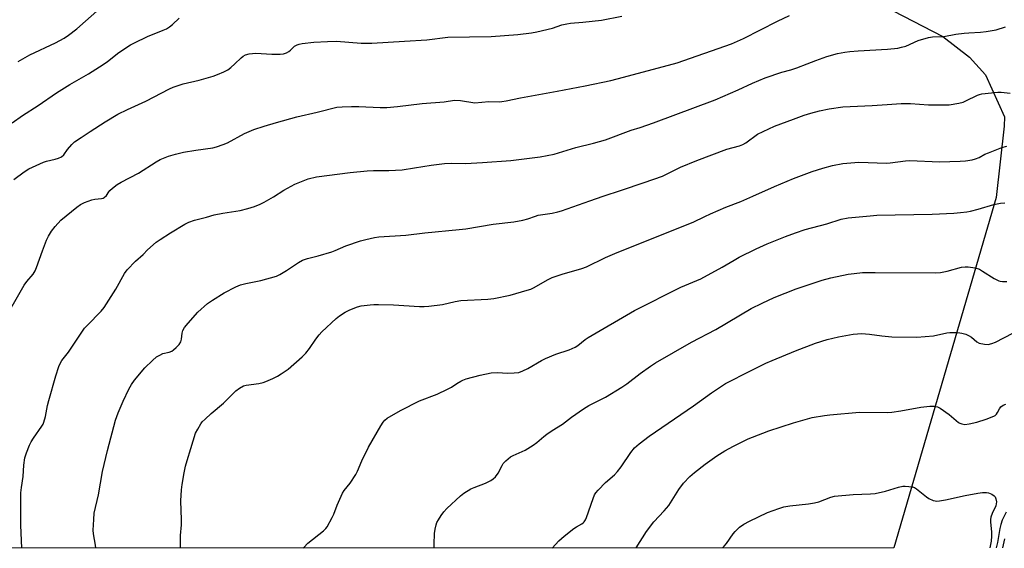
# Model space of a CAD drawing. Units: inches. Extents: x 1219767 to 1225769, y 529455 to 533456.
# Drawn here: x 1222075 to 1222452, y 529456 to 529658 of the extents above; entities that cross this region are included whole.
import ezdxf

# ---------------------------------------------------------------- set-up
doc = ezdxf.new("R2010")
doc.units = ezdxf.units.IN
doc.header["$MEASUREMENT"] = 0
doc.layers.add('NTRL-Farm Land', color=3, linetype='Continuous')
doc.layers.add('Undefined', color=1, linetype='Continuous')

msp = doc.modelspace()

# ---------------------------------------------------------------- linework, layer by layer
at = {"layer": 'NTRL-Farm Land'}
msp.add_lwpolyline([(1222269.48, 529733.65), (1222428.8, 529651.31), (1222439.03, 529643.32), (1222445.04, 529636.58), (1222452.37, 529620.55), (1222452.24, 529616.93), (1222449.12, 529589.68), (1222410.06, 529455.68), (1221904.41, 529455.53)], dxfattribs=at)
at = {"layer": 'Undefined'}
for points, elevation in [([(1222074.79, 529641.71), (1222079.29, 529644.21), (1222089.17, 529648.8), (1222092.46, 529650.68), (1222094.1, 529651.82), (1222097.26, 529654.26), (1222106.14, 529662.01)], 372), ([(1222068.53, 529541.2), (1222077.13, 529556.16), (1222078.09, 529557.53), (1222080.58, 529560.43), (1222081.35, 529561.61), (1222081.9, 529562.96), (1222084.13, 529569.35), (1222085.72, 529573.39), (1222086.43, 529574.94), (1222087.54, 529576.79), (1222088.98, 529578.6), (1222091.2, 529580.97), (1222097.32, 529585.95), (1222098.71, 529586.99), (1222100.28, 529587.78), (1222103.03, 529588.83), (1222104.17, 529589.07), (1222106.77, 529589.33), (1222107.31, 529589.45), (1222107.8, 529589.68), (1222108.6, 529590.41), (1222109.52, 529591.91), (1222109.87, 529592.33), (1222110.9, 529593.25), (1222112.71, 529594.61), (1222114.24, 529595.51), (1222120.84, 529599.01), (1222127.66, 529603.34), (1222129.19, 529604.18), (1222131.05, 529604.99), (1222132.38, 529605.47), (1222135.03, 529606.25), (1222138.1, 529607.02), (1222142.83, 529607.85), (1222149.33, 529608.74), (1222150.77, 529609.07), (1222153.28, 529609.93), (1222154.92, 529610.6), (1222161.42, 529614.11), (1222163.21, 529614.96), (1222165.06, 529615.7), (1222168.95, 529617.03), (1222173.68, 529618.43), (1222181.53, 529620.55), (1222189.34, 529622.33), (1222196.86, 529624.18), (1222198.88, 529624.39), (1222202.38, 529624.51), (1222205.28, 529624.45), (1222213.38, 529624.08), (1222215.96, 529624.16), (1222220, 529624.46), (1222229.44, 529625.58), (1222237.93, 529626.25), (1222241.89, 529626.9), (1222244.15, 529626.73), (1222249.6, 529625.95), (1222255.04, 529626.35), (1222258.96, 529626.31), (1222260.02, 529626.38), (1222261.63, 529626.65), (1222267.12, 529627.84), (1222281.12, 529630.36), (1222291.81, 529632.43), (1222301.7, 529634.49), (1222306.51, 529635.66), (1222327.02, 529641.17), (1222347.83, 529648.45), (1222352.48, 529650.52), (1222365.51, 529657.19), (1222370.07, 529659.29)], 378), ([(1222072.54, 529618.26), (1222076.54, 529621.06), (1222082.46, 529624.87), (1222089.5, 529629.69), (1222094.55, 529632.85), (1222101.69, 529637), (1222107.42, 529640.56), (1222108.99, 529641.67), (1222113.37, 529645.11), (1222117.8, 529648.08), (1222119.34, 529648.9), (1222124.34, 529651.29), (1222130.32, 529653.64), (1222131.59, 529654.25), (1222132.79, 529654.96), (1222133.91, 529655.86), (1222136.45, 529658.25)], 374), ([(1222073.13, 529596.52), (1222077.12, 529599.5), (1222078.85, 529600.61), (1222084.55, 529603.25), (1222085.64, 529603.58), (1222088.93, 529604.29), (1222090.32, 529604.74), (1222091.36, 529605.23), (1222092.26, 529606.05), (1222093.75, 529608.04), (1222095.4, 529610.01), (1222096.45, 529610.99), (1222098.91, 529612.67), (1222102.42, 529614.88), (1222108.17, 529618.68), (1222112.95, 529621.53), (1222116.68, 529623.37), (1222123.65, 529626.49), (1222132.8, 529631.26), (1222134.18, 529631.9), (1222138.04, 529633.19), (1222144.05, 529634.61), (1222149.48, 529636.09), (1222151.14, 529636.67), (1222153.56, 529637.69), (1222155.06, 529638.53), (1222156.25, 529639.36), (1222157.81, 529640.76), (1222160.14, 529643.15), (1222160.98, 529643.78), (1222161.89, 529644.3), (1222163.23, 529644.67), (1222165.81, 529644.94), (1222171.92, 529644.55), (1222175.1, 529644.52), (1222176.45, 529644.66), (1222177.49, 529645), (1222178.46, 529645.54), (1222179.13, 529646.08), (1222180.59, 529647.52), (1222181.56, 529648.13), (1222182.4, 529648.38), (1222183.57, 529648.58), (1222188.02, 529649.09), (1222193.27, 529649.39), (1222196.63, 529649.45), (1222206.07, 529648.71), (1222210.25, 529648.77), (1222222.7, 529649.46), (1222231.27, 529650.05), (1222239.33, 529651.03), (1222255.92, 529651.32), (1222266.14, 529652.05), (1222271.34, 529652.72), (1222273.35, 529653.06), (1222279.32, 529654.49), (1222282.97, 529655.7), (1222284.83, 529656.16), (1222286.28, 529656.35), (1222291.02, 529656.73), (1222298.17, 529657.52), (1222305.89, 529658.98)], 376), ([(1222076.21, 529455.58), (1222075.82, 529464.36), (1222075.88, 529476.75), (1222076.08, 529478.75), (1222076.75, 529482.96), (1222077.05, 529487.35), (1222077.44, 529490.14), (1222078.03, 529492.04), (1222079.2, 529494.97), (1222079.8, 529496.27), (1222080.69, 529497.67), (1222083.88, 529502.19), (1222084.34, 529502.95), (1222084.68, 529503.73), (1222085.29, 529505.88), (1222086.07, 529510.08), (1222086.57, 529512.05), (1222089.21, 529521.47), (1222090.43, 529525.11), (1222091, 529526.46), (1222091.6, 529527.38), (1222094.12, 529530.51), (1222098.93, 529537.81), (1222100.27, 529539.67), (1222101.22, 529540.75), (1222106.57, 529546.25), (1222107.72, 529547.61), (1222112.17, 529554.65), (1222115.52, 529560.62), (1222116.58, 529562.05), (1222119.71, 529565.28), (1222122.65, 529567.93), (1222124.37, 529569.71), (1222127.69, 529572.6), (1222129.15, 529573.62), (1222133.17, 529576.2), (1222138.67, 529579.46), (1222140.21, 529580.22), (1222142.35, 529580.97), (1222146.89, 529582.12), (1222149.84, 529583), (1222153.11, 529583.65), (1222159.81, 529584.69), (1222162.68, 529585.49), (1222165.24, 529586.31), (1222167.46, 529587.16), (1222169.01, 529587.94), (1222172.52, 529589.94), (1222176.54, 529592.55), (1222180.68, 529594.75), (1222185.85, 529596.81), (1222189.02, 529597.56), (1222201.91, 529599.27), (1222208.41, 529599.86), (1222210.78, 529600), (1222216.76, 529600.06), (1222221.8, 529600.33), (1222226.54, 529601.01), (1222232.86, 529602.06), (1222238.03, 529602.72), (1222240.62, 529602.77), (1222246.02, 529602.65), (1222252.61, 529603.04), (1222263.46, 529603.8), (1222274.63, 529605.19), (1222279.99, 529606.32), (1222288.28, 529608.86), (1222294.99, 529610.49), (1222299.7, 529611.73), (1222309.45, 529615.43), (1222312.95, 529616.5), (1222318, 529618.2), (1222341.62, 529627.03), (1222350.44, 529630.9), (1222355.89, 529633.39), (1222360.8, 529635.44), (1222367.11, 529637.67), (1222370.57, 529638.57), (1222372.83, 529639.27), (1222376.85, 529640.77), (1222380.12, 529642.09), (1222384.32, 529643.59), (1222388.42, 529644.73), (1222391.21, 529645.27), (1222393.2, 529645.51), (1222396.33, 529645.77), (1222407.64, 529646.44), (1222411.54, 529646.86), (1222412.93, 529647.16), (1222414.58, 529647.63), (1222419.37, 529649.73), (1222423.33, 529650.94), (1222424.83, 529651.13), (1222429.14, 529651.29), (1222433.76, 529652.13), (1222436.96, 529652.55), (1222438.7, 529652.71), (1222443.15, 529652.91), (1222445.41, 529653.17), (1222449.18, 529653.82), (1222452.76, 529655.01)], 380), ([(1222184, 529455.61), (1222184.12, 529455.77), (1222185.69, 529457.43), (1222191.72, 529462.24), (1222192.56, 529463.05), (1222193.06, 529463.75), (1222195.04, 529467.29), (1222195.69, 529468.58), (1222196.97, 529472), (1222198.95, 529476.65), (1222199.58, 529477.59), (1222201.9, 529480.48), (1222204.08, 529483.71), (1222204.72, 529485), (1222206.39, 529488.97), (1222208.92, 529494.22), (1222213.59, 529502.31), (1222214.53, 529503.81), (1222215.19, 529504.59), (1222216.01, 529505.25), (1222221.23, 529508.29), (1222228.41, 529511.87), (1222235.17, 529514.48), (1222239.21, 529516.33), (1222240.75, 529517.16), (1222242.79, 529518.58), (1222244.25, 529519.48), (1222245.01, 529519.86), (1222246.35, 529520.35), (1222251.65, 529521.76), (1222255.84, 529522.66), (1222258.37, 529522.82), (1222262.04, 529522.55), (1222264.71, 529522.6), (1222266.43, 529522.8), (1222268.03, 529523.37), (1222269.91, 529524.3), (1222275.16, 529527.32), (1222276.73, 529528.1), (1222280.58, 529529.72), (1222285.71, 529531.42), (1222288.09, 529532.5), (1222289.06, 529533.09), (1222291.89, 529535.34), (1222293.03, 529536.11), (1222310.76, 529546.42), (1222328.54, 529555.36), (1222336.15, 529558.62), (1222344.32, 529563.05), (1222348.86, 529565.77), (1222350.86, 529566.85), (1222357.25, 529570.05), (1222361.47, 529571.93), (1222368.49, 529574.77), (1222372.39, 529576.22), (1222376.02, 529577.39), (1222384.41, 529579.68), (1222389.84, 529581.35), (1222392.51, 529581.92), (1222400.92, 529582.71), (1222403.53, 529582.88), (1222424.64, 529583.36), (1222432.93, 529583.73), (1222435.56, 529583.93), (1222437.89, 529584.18), (1222439.31, 529584.42), (1222442.32, 529585.22), (1222448.33, 529587.01), (1222450.83, 529587.48), (1222452.51, 529587.69)], 386), ([(1222234.07, 529455.62), (1222234.01, 529457.11), (1222234.14, 529461.2), (1222234.45, 529462.88), (1222234.85, 529464.53), (1222235.13, 529465.33), (1222235.66, 529466.35), (1222236.75, 529468.06), (1222237.75, 529469.47), (1222238.97, 529470.73), (1222244.09, 529475.59), (1222245.44, 529476.65), (1222248.07, 529478.26), (1222249.37, 529478.84), (1222253.68, 529480.46), (1222255.73, 529481.45), (1222256.69, 529482.03), (1222257.5, 529482.84), (1222258.52, 529484.28), (1222260.03, 529487.17), (1222260.5, 529487.91), (1222261.5, 529488.97), (1222263.34, 529490.46), (1222264.35, 529491.01), (1222268.83, 529493.12), (1222272, 529495.03), (1222273.39, 529496.02), (1222276.04, 529498.29), (1222277.16, 529499.16), (1222279.24, 529500.59), (1222283.14, 529503.05), (1222286.59, 529505.66), (1222291.22, 529508.9), (1222293.28, 529510.1), (1222299.6, 529513.29), (1222305.87, 529517.09), (1222307.77, 529518.42), (1222312.95, 529522.42), (1222316.83, 529525.17), (1222318.78, 529526.44), (1222332.62, 529534.39), (1222341.82, 529539.23), (1222355.41, 529547.21), (1222359.55, 529549.31), (1222364.24, 529551.46), (1222372.62, 529554.8), (1222382.59, 529558.1), (1222385.86, 529558.92), (1222392.56, 529560.32), (1222394.83, 529560.67), (1222398.06, 529561), (1222402.92, 529561.06), (1222426.09, 529560.82), (1222427.84, 529561.01), (1222430.46, 529561.46), (1222435.92, 529563.04), (1222437.33, 529563.2), (1222438.49, 529563.21), (1222441.09, 529562.78), (1222442.76, 529562.27), (1222444.01, 529561.56), (1222448.44, 529558.74), (1222450.18, 529557.86), (1222450.7, 529557.69), (1222451.55, 529557.56), (1222453.29, 529557.61)], 388)]:
    msp.add_lwpolyline(points, dxfattribs=dict(at, elevation=elevation))
for points in [[(1222104.52, 529455.59, 382), (1222104.4, 529456.78, 382), (1222103.69, 529461.07, 382), (1222103.56, 529462.5, 382), (1222103.75, 529466.6, 382), (1222103.95, 529468.93, 382), (1222105.58, 529476.01, 382), (1222107.14, 529484.95, 382), (1222109.03, 529492.87, 382), (1222112.14, 529504.47, 382), (1222113.13, 529507.35, 382), (1222115.05, 529511.81, 382), (1222117.14, 529516.37, 382), (1222118.16, 529518.17, 382), (1222119.35, 529519.82, 382), (1222123.25, 529524.49, 382), (1222126.22, 529527.4, 382), (1222127.83, 529528.7, 382), (1222129.1, 529529.45, 382), (1222130.15, 529529.97, 382), (1222132.61, 529530.6, 382), (1222133.6, 529530.97, 382), (1222134.29, 529531.39, 382), (1222135.34, 529532.27, 382), (1222136.43, 529533.45, 382), (1222137.03, 529534.45, 382), (1222137.33, 529535.55, 382), (1222137.61, 529537.85, 382), (1222137.92, 529538.86, 382), (1222138.55, 529540.03, 382), (1222139.85, 529541.61, 382), (1222143.56, 529545.79, 382), (1222147.27, 529549.09, 382), (1222149.16, 529550.45, 382), (1222153.64, 529553.19, 382), (1222158.09, 529555.51, 382), (1222159.98, 529556.23, 382), (1222161.91, 529556.78, 382), (1222167.72, 529557.96, 382), (1222173.71, 529559.6, 382), (1222175.03, 529560.24, 382), (1222177.58, 529561.76, 382), (1222182.13, 529564.89, 382), (1222183.65, 529565.69, 382), (1222185.55, 529566.35, 382), (1222189.72, 529567.42, 382), (1222194.83, 529568.89, 382), (1222196.21, 529569.42, 382), (1222200.26, 529571.22, 382), (1222205.89, 529573.12, 382), (1222207.87, 529573.69, 382), (1222211.23, 529574.42, 382), (1222212.93, 529574.7, 382), (1222223.27, 529575.33, 382), (1222230.49, 529576.21, 382), (1222243.59, 529577.43, 382), (1222246.14, 529577.74, 382), (1222256.63, 529579.48, 382), (1222264.52, 529580.43, 382), (1222267.99, 529581.01, 382), (1222269.97, 529581.48, 382), (1222272.84, 529582.59, 382), (1222273.92, 529582.94, 382), (1222279.17, 529583.76, 382), (1222281.39, 529584.19, 382), (1222282.78, 529584.55, 382), (1222293.69, 529588.36, 382), (1222298.77, 529590.26, 382), (1222305.8, 529592.51, 382), (1222314.46, 529595.45, 382), (1222321.43, 529597.91, 382), (1222322.99, 529598.6, 382), (1222328.41, 529601.24, 382), (1222334.57, 529603.83, 382), (1222346.06, 529608.22, 382), (1222350.91, 529609.49, 382), (1222352.18, 529609.94, 382), (1222353.3, 529610.62, 382), (1222357.85, 529613.89, 382), (1222359.93, 529614.96, 382), (1222364.32, 529617.01, 382), (1222371.57, 529619.7, 382), (1222375.71, 529621.12, 382), (1222378.18, 529621.91, 382), (1222381.51, 529622.8, 382), (1222385.3, 529623.64, 382), (1222390.55, 529624.41, 382), (1222401.72, 529624.9, 382), (1222407.51, 529625.23, 382), (1222412.8, 529625.64, 382), (1222416.39, 529625.63, 382), (1222423.34, 529625.13, 382), (1222429.34, 529625.09, 382), (1222431.13, 529625.17, 382), (1222434.9, 529625.8, 382), (1222436.61, 529626.21, 382), (1222437.63, 529626.64, 382), (1222442.03, 529628.77, 382), (1222442.83, 529629.08, 382), (1222443.67, 529629.3, 382), (1222449.84, 529629.95, 382), (1222451.03, 529629.92, 382), (1222454.58, 529629.63, 382)], [(1222136.93, 529455.6, 384), (1222136.95, 529460.4, 384), (1222137.3, 529464.51, 384), (1222137.37, 529466.47, 384), (1222137.11, 529473.64, 384), (1222137.3, 529477.93, 384), (1222137.54, 529479.97, 384), (1222138.33, 529484.39, 384), (1222138.9, 529486.88, 384), (1222139.47, 529489.07, 384), (1222140.86, 529493.69, 384), (1222142.76, 529499.54, 384), (1222143.55, 529501.12, 384), (1222144.78, 529503.17, 384), (1222145.32, 529503.87, 384), (1222146.35, 529504.89, 384), (1222148.76, 529507.05, 384), (1222153.46, 529511.03, 384), (1222158.2, 529515.72, 384), (1222159.54, 529516.79, 384), (1222161.06, 529517.6, 384), (1222162.13, 529517.98, 384), (1222166.9, 529518.59, 384), (1222168.58, 529518.93, 384), (1222169.67, 529519.28, 384), (1222172.31, 529520.43, 384), (1222174.11, 529521.31, 384), (1222175.56, 529522.25, 384), (1222178.14, 529524.08, 384), (1222183.48, 529528.71, 384), (1222184.98, 529530.12, 384), (1222186.39, 529531.91, 384), (1222188.75, 529535.56, 384), (1222190.02, 529537.2, 384), (1222191.02, 529538.31, 384), (1222196.5, 529543.39, 384), (1222197.87, 529544.42, 384), (1222199.98, 529545.84, 384), (1222201.77, 529546.73, 384), (1222204.72, 529547.89, 384), (1222206.12, 529548.2, 384), (1222209.53, 529548.65, 384), (1222210.95, 529548.78, 384), (1222212.7, 529548.78, 384), (1222218.55, 529548.6, 384), (1222228.47, 529548.06, 384), (1222230.22, 529548.05, 384), (1222231.97, 529548.15, 384), (1222237.19, 529548.79, 384), (1222242.12, 529549.92, 384), (1222244.3, 529550.32, 384), (1222254.62, 529550.83, 384), (1222256.95, 529551.06, 384), (1222263.19, 529552.34, 384), (1222269.62, 529554.19, 384), (1222271, 529554.65, 384), (1222272.06, 529555.13, 384), (1222277.66, 529558.3, 384), (1222279.21, 529559.06, 384), (1222283, 529560.35, 384), (1222290.58, 529562.56, 384), (1222292.41, 529563.19, 384), (1222299.58, 529566.72, 384), (1222304.08, 529568.68, 384), (1222333.16, 529580.29, 384), (1222337.66, 529582.48, 384), (1222339.78, 529583.44, 384), (1222345.69, 529585.98, 384), (1222351.42, 529588.22, 384), (1222355.98, 529590.14, 384), (1222364.29, 529593.9, 384), (1222371.6, 529596.96, 384), (1222378.74, 529599.65, 384), (1222382.84, 529600.93, 384), (1222386.53, 529601.97, 384), (1222390.44, 529602.75, 384), (1222396.61, 529603.21, 384), (1222407.19, 529602.86, 384), (1222408.61, 529602.95, 384), (1222414.47, 529603.71, 384), (1222416.17, 529603.85, 384), (1222427.44, 529603.38, 384), (1222435.34, 529603.57, 384), (1222437.38, 529603.69, 384), (1222439.93, 529604.09, 384), (1222441.31, 529604.45, 384), (1222442.63, 529605.03, 384), (1222444.89, 529606.24, 384), (1222446.21, 529606.83, 384), (1222451.37, 529608.78, 384), (1222453.28, 529609.29, 384)], [(1222279.19, 529455.64, 390), (1222281.81, 529458.43, 390), (1222283.78, 529460.18, 390), (1222287.48, 529463.13, 390), (1222288.48, 529463.76, 390), (1222290.58, 529464.88, 390), (1222291.05, 529465.21, 390), (1222291.54, 529465.7, 390), (1222291.97, 529466.37, 390), (1222292.43, 529467.36, 390), (1222294.93, 529474.61, 390), (1222295.48, 529475.95, 390), (1222295.91, 529476.69, 390), (1222296.84, 529477.78, 390), (1222299.66, 529480.68, 390), (1222303.13, 529483.67, 390), (1222304.28, 529484.89, 390), (1222305.68, 529486.62, 390), (1222309.35, 529492.18, 390), (1222310.77, 529493.97, 390), (1222312.55, 529495.51, 390), (1222316.37, 529498.37, 390), (1222333.35, 529509.98, 390), (1222340.17, 529515, 390), (1222345.59, 529518.54, 390), (1222355.15, 529523.45, 390), (1222360.99, 529526.28, 390), (1222363.4, 529527.32, 390), (1222372.39, 529530.99, 390), (1222380.07, 529533.94, 390), (1222384.55, 529535.37, 390), (1222388.83, 529536.41, 390), (1222394.41, 529537.44, 390), (1222396.14, 529537.61, 390), (1222397.57, 529537.66, 390), (1222400.67, 529537.42, 390), (1222405.41, 529536.75, 390), (1222409.27, 529536.38, 390), (1222418.75, 529536.24, 390), (1222425.14, 529536.73, 390), (1222430.25, 529537.87, 390), (1222431.39, 529538.06, 390), (1222434.04, 529538.07, 390), (1222435.22, 529537.96, 390), (1222436.09, 529537.78, 390), (1222437.53, 529537.37, 390), (1222438.64, 529536.96, 390), (1222439.72, 529536.28, 390), (1222441.73, 529534.55, 390), (1222442.73, 529534.02, 390), (1222444.69, 529533.58, 390), (1222446.12, 529533.52, 390), (1222447.56, 529533.85, 390), (1222448.9, 529534.4, 390), (1222458.94, 529539.64, 390)], [(1222311.42, 529455.65, 392), (1222315.35, 529461.91, 392), (1222318.09, 529465.65, 392), (1222322.1, 529469.91, 392), (1222323.83, 529471.91, 392), (1222327.77, 529478, 392), (1222329.46, 529480.38, 392), (1222331.95, 529482.95, 392), (1222333.69, 529484.52, 392), (1222337.77, 529487.74, 392), (1222342.31, 529490.94, 392), (1222345.35, 529492.77, 392), (1222348.67, 529494.56, 392), (1222354.28, 529497.34, 392), (1222355.89, 529498.05, 392), (1222362.11, 529500.46, 392), (1222371.64, 529503.48, 392), (1222378.81, 529505.5, 392), (1222383.43, 529506.32, 392), (1222385.47, 529506.58, 392), (1222396.81, 529507.59, 392), (1222407.47, 529507.51, 392), (1222409.22, 529507.57, 392), (1222412.72, 529508.08, 392), (1222420.28, 529509.56, 392), (1222423.83, 529509.83, 392), (1222425.43, 529509.83, 392), (1222426.72, 529509.63, 392), (1222427.72, 529509.18, 392), (1222431.22, 529506.67, 392), (1222434.75, 529503.65, 392), (1222435.24, 529503.38, 392), (1222436.03, 529503.09, 392), (1222437.14, 529502.93, 392), (1222438.9, 529503.14, 392), (1222441.8, 529503.74, 392), (1222445.3, 529504.88, 392), (1222448.26, 529506.03, 392), (1222448.74, 529506.31, 392), (1222449.28, 529506.81, 392), (1222449.67, 529507.4, 392), (1222450.48, 529508.92, 392), (1222450.99, 529509.6, 392), (1222451.9, 529510.28, 392), (1222452.94, 529510.71, 392)], [(1222344.4, 529455.66, 394), (1222345.02, 529456.28, 394), (1222345.91, 529457.37, 394), (1222348.56, 529461.1, 394), (1222349.29, 529462, 394), (1222350.98, 529463.58, 394), (1222352.65, 529464.78, 394), (1222354.72, 529465.95, 394), (1222361.61, 529469.22, 394), (1222365.97, 529470.81, 394), (1222367.9, 529471.41, 394), (1222370.17, 529471.82, 394), (1222377.39, 529472.5, 394), (1222379.69, 529472.89, 394), (1222381.33, 529473.35, 394), (1222385.86, 529475.14, 394), (1222387.27, 529475.49, 394), (1222394.5, 529476.1, 394), (1222401.13, 529476.34, 394), (1222402.85, 529476.53, 394), (1222406.84, 529477.42, 394), (1222411.8, 529478.88, 394), (1222413.5, 529479.27, 394), (1222414.34, 529479.32, 394), (1222415.75, 529479.2, 394), (1222417.15, 529478.98, 394), (1222417.94, 529478.73, 394), (1222418.68, 529478.31, 394), (1222419.38, 529477.8, 394), (1222422.52, 529475.19, 394), (1222423.45, 529474.51, 394), (1222425, 529473.85, 394), (1222425.81, 529473.64, 394), (1222426.37, 529473.59, 394)], [(1222426.37, 529473.59, 394), (1222427.53, 529473.7, 394), (1222429.79, 529474.1, 394), (1222437.29, 529475.71, 394), (1222442.19, 529476.65, 394), (1222443.94, 529476.91, 394), (1222445.42, 529476.93, 394), (1222446.26, 529476.77, 394), (1222447.54, 529476.17, 394), (1222448.45, 529475.54, 394), (1222448.8, 529475.15, 394), (1222449.09, 529474.43, 394), (1222449.25, 529473.36, 394), (1222449.24, 529472.54, 394), (1222449.02, 529471.73, 394), (1222447.63, 529468.83, 394), (1222447.14, 529467.44, 394), (1222446.96, 529466.6, 394), (1222446.96, 529465.47, 394), (1222447.38, 529461.77, 394), (1222447.44, 529460.13, 394), (1222447.26, 529458.21, 394), (1222446.81, 529455.69, 394)], [(1222453.05, 529469.38, 392), (1222451.5, 529466.23, 392), (1222450.91, 529464.69, 392), (1222450.55, 529463.15, 392), (1222449.65, 529457.8, 392), (1222449.2, 529455.69, 392)], [(1222452.41, 529459.17, 390), (1222451.58, 529455.69, 390)]]:
    msp.add_polyline3d(points, dxfattribs=at)

doc.saveas('drawing.dxf')
